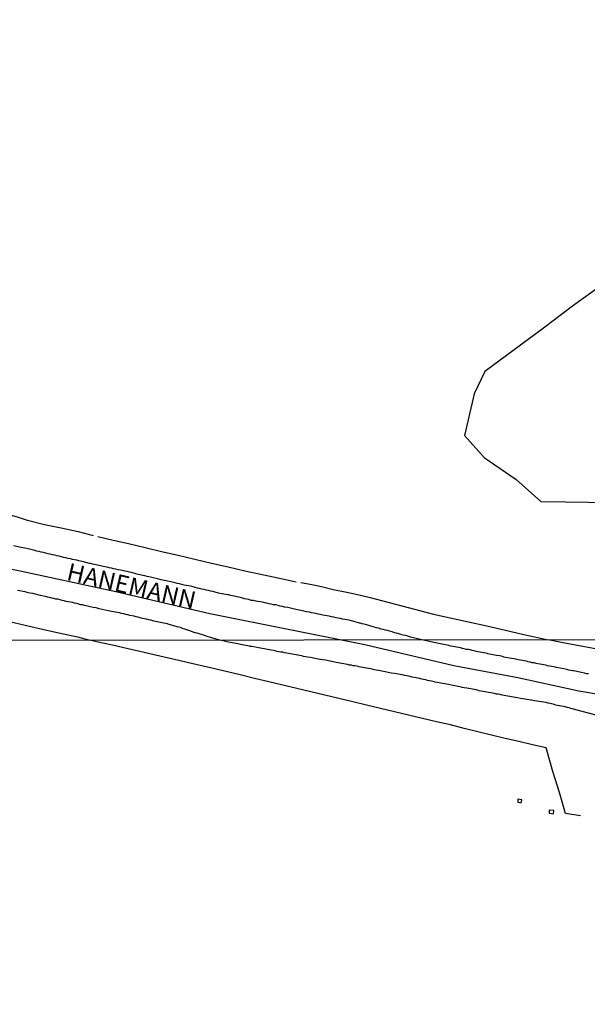
# Model space of a CAD drawing. Units: millimetres. Extents: x 187963 to 190378, y 1654889 to 1657665.
# Drawn here: x 190000 to 190082, y 1657056 to 1657197 of the extents above; entities that cross this region are included whole.
import ezdxf
from ezdxf.enums import TextEntityAlignment as Align

# ---------------------------------------------------------------- set-up
doc = ezdxf.new("R2010")
doc.units = ezdxf.units.MM
for name, color, linetype in [('IMAGEM', 7, 'Continuous'), ('V-BANHADO', 102, 'Continuous'), ('V-EDIFICACAO', 2, 'Continuous'), ('V-EIXO_DE_LOGRADOURO', 3, 'Continuous'), ('V-LOTE', 1, 'Continuous'), ('V-NOME_DOS_LOGRADOUROS', 255, 'Continuous'), ('V-QUADRA', 6, 'Continuous'), ('V-TESTADA', 5, 'Continuous'), ('V-VALETA', 242, 'Continuous'), ('X-LIMITE_1000', 7, 'Continuous')]:
    doc.layers.add(name, color=color, linetype=linetype)
picture_1 = doc.add_image_def('image1.jpg', size_in_pixel=(4018, 4626))

msp = doc.modelspace()

# ---------------------------------------------------------------- linework, layer by layer
at = {"layer": 'V-BANHADO'}
msp.add_lwpolyline([(190083.82, 1657159.06), (190079.56, 1657155.99), (190075.39, 1657152.83), (190071.19, 1657149.74), (190066.99, 1657146.65), (190065.45, 1657143.45), (190064.06, 1657137.47), (190066.89, 1657134.31), (190071.46, 1657131.15), (190075.02, 1657128.03), (190078.54, 1657127.98), (190085.13, 1657127.88)], dxfattribs=at)
at = {"layer": 'V-EDIFICACAO'}
for points in [[(190071.73, 1657085.36), (190071.73, 1657084.94), (190072.21, 1657084.82), (190072.3, 1657085.26), (190071.73, 1657085.36)], [(190076.21, 1657083.81), (190076.22, 1657083.34), (190076.84, 1657083.28), (190076.88, 1657083.75)]]:
    msp.add_lwpolyline(points, close=True, dxfattribs=at)
at = {"layer": 'V-EIXO_DE_LOGRADOURO'}
msp.add_lwpolyline([(190086.66, 1657099.78), (190080.46, 1657100.85), (190071.73, 1657102.74), (190062.54, 1657104.47), (190049.8, 1657107.49), (190044.52, 1657108.54), (190027.56, 1657111.9), (190014.11, 1657115.05), (190000.37, 1657118.05), (189986.55, 1657120.75)], dxfattribs=at)
at = {"layer": 'V-LOTE'}
for points in [[(189998.65, 1657110.86), (190001.91, 1657110.11), (190005.25, 1657109.36), (190008.59, 1657108.61), (190010.37, 1657108.15)], [(190075.76, 1657092.72), (190073.8, 1657093.17), (190071.84, 1657093.62), (190069.88, 1657094.07), (190067.92, 1657094.55), (190065.96, 1657095.03), (190064, 1657095.51), (190062.04, 1657096.01), (190060.04, 1657096.46), (190058.04, 1657096.91), (190056.04, 1657097.39), (190054.04, 1657097.87), (190052.04, 1657098.35), (190050.04, 1657098.83), (190048.04, 1657099.31), (190046.04, 1657099.79), (190044.04, 1657100.27), (190042.04, 1657100.75), (190040.04, 1657101.23), (190038.04, 1657101.71), (190036, 1657102.18), (190033.96, 1657102.65), (190031.72, 1657103.21), (190029.48, 1657103.77), (190027.21, 1657104.29), (190024.94, 1657104.81), (190022.67, 1657105.33), (190020.4, 1657105.85), (190018.13, 1657106.37), (190015.86, 1657106.89), (190013.59, 1657107.41), (190011.33, 1657107.93), (190010.37, 1657108.15)], [(190080.69, 1657082.98), (190078.56, 1657083.31), (190077.67, 1657086.32), (190076.75, 1657089.35), (190075.76, 1657092.72)]]:
    msp.add_lwpolyline(points, dxfattribs=at)
at = {"layer": 'V-QUADRA'}
for points in [[(190081.84, 1657103.3), (190081.58, 1657103.34), (190081.29, 1657103.41), (190080.86, 1657103.51), (190079.69, 1657103.73), (190079.54, 1657103.77), (190079.28, 1657103.81), (190079.03, 1657103.85), (190078.73, 1657103.94), (190078.31, 1657104.02), (190077.26, 1657104.22), (190077.11, 1657104.26), (190076.81, 1657104.32), (190076.52, 1657104.37), (190076.26, 1657104.41), (190075.96, 1657104.49), (190075.71, 1657104.54), (190075.41, 1657104.6), (190075.15, 1657104.66), (190074.9, 1657104.71), (190074.6, 1657104.75), (190074.35, 1657104.81), (190074.05, 1657104.88), (190073.79, 1657104.92), (190073.49, 1657105), (190073.2, 1657105.05), (190072.94, 1657105.13), (190072.64, 1657105.17), (190072.39, 1657105.22), (190072.09, 1657105.28), (190071.83, 1657105.34), (190071.58, 1657105.39), (190071.21, 1657105.45), (190070.81, 1657105.54), (190069.72, 1657105.73), (190069.62, 1657105.77), (190069.36, 1657105.84), (190069.11, 1657105.9), (190068.68, 1657105.96), (190067.43, 1657106.2), (190067.36, 1657106.22), (190067.11, 1657106.28), (190066.81, 1657106.32), (190066.55, 1657106.39), (190066.3, 1657106.45), (190066, 1657106.49), (190065.75, 1657106.54), (190065.45, 1657106.62), (190065.19, 1657106.66), (190064.89, 1657106.75), (190064.6, 1657106.79), (190064.34, 1657106.83), (190064.04, 1657106.9), (190063.79, 1657106.96), (190063.49, 1657107.03), (190063.23, 1657107.09), (190062.98, 1657107.13), (190062.68, 1657107.18), (190062.42, 1657107.26), (190062.13, 1657107.3), (190061.93, 1657107.33), (190061.82, 1657107.36), (190059.91, 1657107.76), (190057.95, 1657108.19), (190056.31, 1657108.59), (190055.94, 1657108.71), (190055.6, 1657108.8), (190055.3, 1657108.88), (190054.96, 1657108.97), (190054.66, 1657109.05), (190054.32, 1657109.16), (190054.02, 1657109.22), (190053.68, 1657109.33), (190053.38, 1657109.42), (190053.04, 1657109.52), (190052.74, 1657109.59), (190052.4, 1657109.69), (190052.1, 1657109.74), (190051.76, 1657109.86), (190051.46, 1657109.93), (190051.12, 1657110.01), (190050.97, 1657110.04), (190049.89, 1657110.37), (190049.42, 1657110.5), (190049.12, 1657110.57), (190049.01, 1657110.59), (190047.75, 1657110.97), (190047.24, 1657111.06), (190046.94, 1657111.1), (190046.6, 1657111.14), (190046.3, 1657111.23), (190045.96, 1657111.29), (190045.66, 1657111.36), (190045.32, 1657111.44), (190045.02, 1657111.48), (190044.68, 1657111.57), (190044.39, 1657111.61), (190044.04, 1657111.7), (190043.75, 1657111.74), (190043.4, 1657111.82), (190043.11, 1657111.89), (190042.76, 1657111.95), (190042.47, 1657112.02), (190042.12, 1657112.08), (190041.83, 1657112.17), (190041.49, 1657112.21), (190041.42, 1657112.21), (190041.23, 1657112.26), (190040.59, 1657112.42), (190040.12, 1657112.51), (190039.88, 1657112.55), (190038.76, 1657112.81), (190038.29, 1657112.89), (190037.99, 1657112.98), (190037.65, 1657113.02), (190037.35, 1657113.1), (190037.01, 1657113.19), (190036.71, 1657113.23), (190036.37, 1657113.32), (190036.07, 1657113.36), (190035.73, 1657113.45), (190035.43, 1657113.49), (190035.09, 1657113.57), (190034.79, 1657113.62), (190034.45, 1657113.68), (190034.15, 1657113.72), (190033.81, 1657113.81), (190033.51, 1657113.85), (190033.17, 1657113.96), (190032.87, 1657114.04), (190032.53, 1657114.09), (190032.23, 1657114.17), (190032.08, 1657114.22), (190031.04, 1657114.43), (190030.57, 1657114.55), (190030.27, 1657114.62), (190030.08, 1657114.66), (190028.82, 1657114.9), (190028.35, 1657115.02), (190028.01, 1657115.11), (190027.71, 1657115.15), (190027.37, 1657115.24), (190027.07, 1657115.32), (190026.73, 1657115.41), (190026.43, 1657115.45), (190026.09, 1657115.53), (190025.79, 1657115.62), (190025.45, 1657115.71), (190025.15, 1657115.77), (190024.81, 1657115.86), (190024.51, 1657115.92), (190024.17, 1657115.98), (190023.87, 1657116.05), (190023.53, 1657116.13), (190023.23, 1657116.2), (190022.89, 1657116.28), (190022.59, 1657116.35), (190022.4, 1657116.39), (190021.06, 1657116.69), (190020.59, 1657116.81), (190020.27, 1657116.9), (190019.05, 1657117.16), (190018.59, 1657117.26), (190018.24, 1657117.37), (190018.24, 1657117.37), (190017.95, 1657117.43), (190017.6, 1657117.52), (190017.31, 1657117.56), (190016.96, 1657117.65), (190016.67, 1657117.73), (190016.33, 1657117.82), (190016.03, 1657117.88), (190015.69, 1657117.97), (190015.39, 1657118.03), (190015.05, 1657118.12), (190014.75, 1657118.16), (190014.41, 1657118.24), (190014.11, 1657118.31), (190013.77, 1657118.39), (190013.47, 1657118.46), (190013.13, 1657118.52), (190012.83, 1657118.61), (190012.49, 1657118.65), (190012.25, 1657118.7), (190011.25, 1657118.95), (190010.78, 1657119.03), (190010.44, 1657119.12), (190010.33, 1657119.14), (190009.25, 1657119.4), (190008.78, 1657119.52), (190008.48, 1657119.59), (190008.18, 1657119.65), (190007.88, 1657119.71), (190007.58, 1657119.78), (190007.24, 1657119.86), (190006.94, 1657119.93), (190006.6, 1657120.01), (190006.3, 1657120.08), (190005.96, 1657120.16), (190005.66, 1657120.23), (190005.32, 1657120.31), (190005.02, 1657120.38), (190004.68, 1657120.46), (190004.38, 1657120.52), (190004.04, 1657120.61), (190003.74, 1657120.69), (190003.4, 1657120.76), (190003.11, 1657120.85), (190002.76, 1657120.91), (190002.49, 1657120.98), (190001.53, 1657121.21), (190001.06, 1657121.31), (190000.76, 1657121.38), (190000.52, 1657121.42), (189999.44, 1657121.68)], [(190085.64, 1657096.68), (190079.52, 1657098.32), (190079.33, 1657098.36), (190079.07, 1657098.43), (190078.77, 1657098.51), (190078.52, 1657098.57), (190078.26, 1657098.62), (190077.96, 1657098.68), (190077.71, 1657098.72), (190077.41, 1657098.79), (190077.16, 1657098.85), (190076.9, 1657098.92), (190076.6, 1657099), (190076.35, 1657099.07), (190076.05, 1657099.13), (190075.79, 1657099.2), (190075.77, 1657099.22), (190074.09, 1657099.47), (190073.66, 1657099.56), (190073.64, 1657099.56), (190072.09, 1657099.79), (190071.66, 1657099.87), (190071.37, 1657099.92), (190071.11, 1657099.96), (190070.81, 1657100.02), (190070.56, 1657100.09), (190070.3, 1657100.13), (190070, 1657100.17), (190069.75, 1657100.21), (190069.45, 1657100.28), (190069.19, 1657100.34), (190068.9, 1657100.39), (190068.64, 1657100.43), (190068.38, 1657100.51), (190068.09, 1657100.56), (190067.83, 1657100.6), (190067.53, 1657100.64), (190067.28, 1657100.68), (190067.02, 1657100.75), (190066.72, 1657100.81), (190066.47, 1657100.85), (190066.17, 1657100.9), (190065.92, 1657100.96), (190065.77, 1657101.01), (190064.38, 1657101.26), (190064, 1657101.32), (190063.74, 1657101.36), (190063.64, 1657101.39), (190062.21, 1657101.68), (190061.79, 1657101.77), (190061.49, 1657101.83), (190061.23, 1657101.88), (190060.93, 1657101.96), (190060.68, 1657102), (190060.42, 1657102.05), (190060.13, 1657102.09), (190059.87, 1657102.15), (190059.57, 1657102.22), (190059.32, 1657102.28), (190059.06, 1657102.34), (190058.76, 1657102.39), (190058.51, 1657102.45), (190058.21, 1657102.51), (190057.95, 1657102.56), (190057.66, 1657102.64), (190057.4, 1657102.68), (190057.14, 1657102.73), (190056.85, 1657102.81), (190056.59, 1657102.85), (190056.29, 1657102.94), (190056.04, 1657102.98), (190055.78, 1657103.05), (190055.48, 1657103.09), (190055.38, 1657103.11), (190054.04, 1657103.37), (190053.61, 1657103.43), (190053.38, 1657103.48), (190053.38, 1657103.48), (190051.78, 1657103.81), (190051.4, 1657103.85), (190051.14, 1657103.9), (190050.84, 1657103.98), (190050.59, 1657104.02), (190050.29, 1657104.07), (190050.03, 1657104.13), (190049.74, 1657104.19), (190049.48, 1657104.24), (190049.23, 1657104.28), (190048.93, 1657104.32), (190048.67, 1657104.41), (190048.37, 1657104.45), (190048.12, 1657104.49), (190047.86, 1657104.54), (190047.57, 1657104.58), (190047.31, 1657104.64), (190047.01, 1657104.71), (190046.76, 1657104.75), (190046.5, 1657104.79), (190046.2, 1657104.86), (190045.95, 1657104.92), (190045.65, 1657104.96), (190045.46, 1657105.01), (190044.12, 1657105.26), (190043.69, 1657105.32), (190043.44, 1657105.37), (190043.33, 1657105.39), (190041.99, 1657105.64), (190041.56, 1657105.73), (190041.31, 1657105.77), (190041.01, 1657105.81), (190040.75, 1657105.9), (190040.45, 1657105.94), (190040.2, 1657105.98), (190039.94, 1657106.03), (190039.65, 1657106.09), (190039.39, 1657106.15), (190039.09, 1657106.2), (190038.84, 1657106.24), (190038.58, 1657106.28), (190038.28, 1657106.32), (190038.03, 1657106.41), (190037.73, 1657106.45), (190037.47, 1657106.49), (190037.18, 1657106.54), (190036.92, 1657106.62), (190036.67, 1657106.66), (190036.37, 1657106.71), (190036.11, 1657106.75), (190035.81, 1657106.79), (190035.58, 1657106.84), (190034.28, 1657107.09), (190033.86, 1657107.18), (190033.6, 1657107.22), (190033.34, 1657107.26), (190033.32, 1657107.27), (190031.98, 1657107.52), (190031.6, 1657107.6), (190031.34, 1657107.67), (190031.05, 1657107.71), (190030.79, 1657107.77), (190030.49, 1657107.81), (190030.24, 1657107.88), (190029.98, 1657107.92), (190028.8, 1657108.17), (190027.2, 1657108.67), (190026.94, 1657108.75), (190026.64, 1657108.84), (190026.35, 1657108.95), (190026.05, 1657109.05), (190025.75, 1657109.14), (190025.45, 1657109.22), (190025.15, 1657109.31), (190024.85, 1657109.44), (190024.56, 1657109.52), (190024.26, 1657109.65), (190023.96, 1657109.74), (190023.66, 1657109.82), (190023.36, 1657109.95), (190022.89, 1657110.08), (190021.59, 1657110.46), (190021.49, 1657110.5), (190021.19, 1657110.55), (190020.72, 1657110.63), (190019.54, 1657110.89), (190019.4, 1657110.93), (190019.1, 1657110.99), (190018.8, 1657111.06), (190018.5, 1657111.14), (190018.2, 1657111.21), (190017.9, 1657111.27), (190017.6, 1657111.36), (190017.31, 1657111.42), (190017.01, 1657111.48), (190016.71, 1657111.57), (190016.41, 1657111.61), (190016.11, 1657111.7), (190015.81, 1657111.76), (190015.51, 1657111.82), (190015.22, 1657111.91), (190014.92, 1657111.95), (190014.62, 1657112.04), (190014.32, 1657112.12), (190014.06, 1657112.15), (190013.77, 1657112.19), (190013.47, 1657112.25), (190013, 1657112.34), (190011.7, 1657112.64), (190011.55, 1657112.68), (190011.25, 1657112.76), (190010.82, 1657112.85), (190009.61, 1657113.13), (190009.37, 1657113.19), (190009.08, 1657113.23), (190008.78, 1657113.32), (190008.48, 1657113.4), (190008.18, 1657113.45), (190007.88, 1657113.53), (190007.58, 1657113.57), (190007.28, 1657113.66), (190006.99, 1657113.7), (190006.69, 1657113.79), (190006.39, 1657113.85), (190006.09, 1657113.91), (190005.79, 1657114), (190005.49, 1657114.04), (190005.19, 1657114.13), (190004.9, 1657114.17), (190004.6, 1657114.26), (190004.3, 1657114.3), (190004, 1657114.38), (190003.74, 1657114.43), (190003.28, 1657114.55), (190002.19, 1657114.81), (190002.12, 1657114.83), (190001.83, 1657114.9), (190001.53, 1657114.94), (190001.53, 1657114.94), (190001.1, 1657115.05), (189999.97, 1657115.28)]]:
    msp.add_lwpolyline(points, dxfattribs=at)
at = {"layer": 'V-TESTADA'}
for points in [[(189998.65, 1657110.86), (190001.91, 1657110.11), (190005.25, 1657109.36), (190008.59, 1657108.61), (190010.37, 1657108.15)], [(190075.76, 1657092.72), (190073.8, 1657093.17), (190071.84, 1657093.62), (190069.88, 1657094.07), (190067.92, 1657094.55), (190065.96, 1657095.03), (190064, 1657095.51), (190062.04, 1657096.01), (190060.04, 1657096.46), (190058.04, 1657096.91), (190056.04, 1657097.39), (190054.04, 1657097.87), (190052.04, 1657098.35), (190050.04, 1657098.83), (190048.04, 1657099.31), (190046.04, 1657099.79), (190044.04, 1657100.27), (190042.04, 1657100.75), (190040.04, 1657101.23), (190038.04, 1657101.71), (190036, 1657102.18), (190033.96, 1657102.65), (190031.72, 1657103.21), (190029.48, 1657103.77), (190027.21, 1657104.29), (190024.94, 1657104.81), (190022.67, 1657105.33), (190020.4, 1657105.85), (190018.13, 1657106.37), (190015.86, 1657106.89), (190013.59, 1657107.41), (190011.33, 1657107.93), (190010.37, 1657108.15)]]:
    msp.add_lwpolyline(points, dxfattribs=at)
at = {"layer": 'V-VALETA'}
for points in [[(189982.77, 1657129.76), (189985.34, 1657129.14), (189988.13, 1657128.52), (189991.03, 1657127.9), (189993.97, 1657127.27), (189996.93, 1657126.62), (189999.94, 1657125.82), (190001.23, 1657125.39), (190003.87, 1657124.74), (190006.25, 1657124.22), (190008.69, 1657123.7), (190010.83, 1657123.16)], [(190011.51, 1657122.99), (190013.69, 1657122.49), (190015.92, 1657121.99), (190018.28, 1657121.43), (190020.64, 1657120.87), (190023.02, 1657120.31), (190025.4, 1657119.75), (190027.78, 1657119.19), (190030.18, 1657118.63), (190032.58, 1657118.07), (190035.28, 1657117.51), (190037.98, 1657116.95), (190039.92, 1657116.52)], [(190040.63, 1657116.4), (190041.96, 1657116.15), (190043.55, 1657115.83), (190045.23, 1657115.42), (190047.19, 1657115.01), (190049.15, 1657114.58), (190050.53, 1657114.28), (190059.61, 1657111.89), (190062, 1657111.34), (190064.64, 1657110.78), (190067.29, 1657110.18), (190069.94, 1657109.58), (190072.59, 1657108.98), (190076.06, 1657108.21)], [(190085.91, 1657108.22), (190085.23, 1657106.41), (190083.84, 1657106.69), (190078.2, 1657107.74), (190076.06, 1657108.21)]]:
    msp.add_lwpolyline(points, dxfattribs=at)
at = {"layer": 'X-LIMITE_1000'}
msp.add_line((190370.85, 1657108.48), (187963.56, 1657106.1), dxfattribs=at)

# ---------------------------------------------------------------- texts
at = {"layer": 'V-NOME_DOS_LOGRADOUROS'}
msp.add_text('HANEMANN', height=2.5, rotation=347, dxfattribs=at).set_placement((190006.72, 1657116.05), align=Align.BOTTOM_LEFT)

# ---------------------------------------------------------------- referenced raster images: frames only (the image files are external)
at = {"layer": 'IMAGEM'}
image = msp.add_image(picture_1, insert=(187962.74, 1654888.93), size_in_units=(2410.83, 2775.64), dxfattribs=at)
image.dxf.flags = 7

doc.saveas('drawing.dxf')
